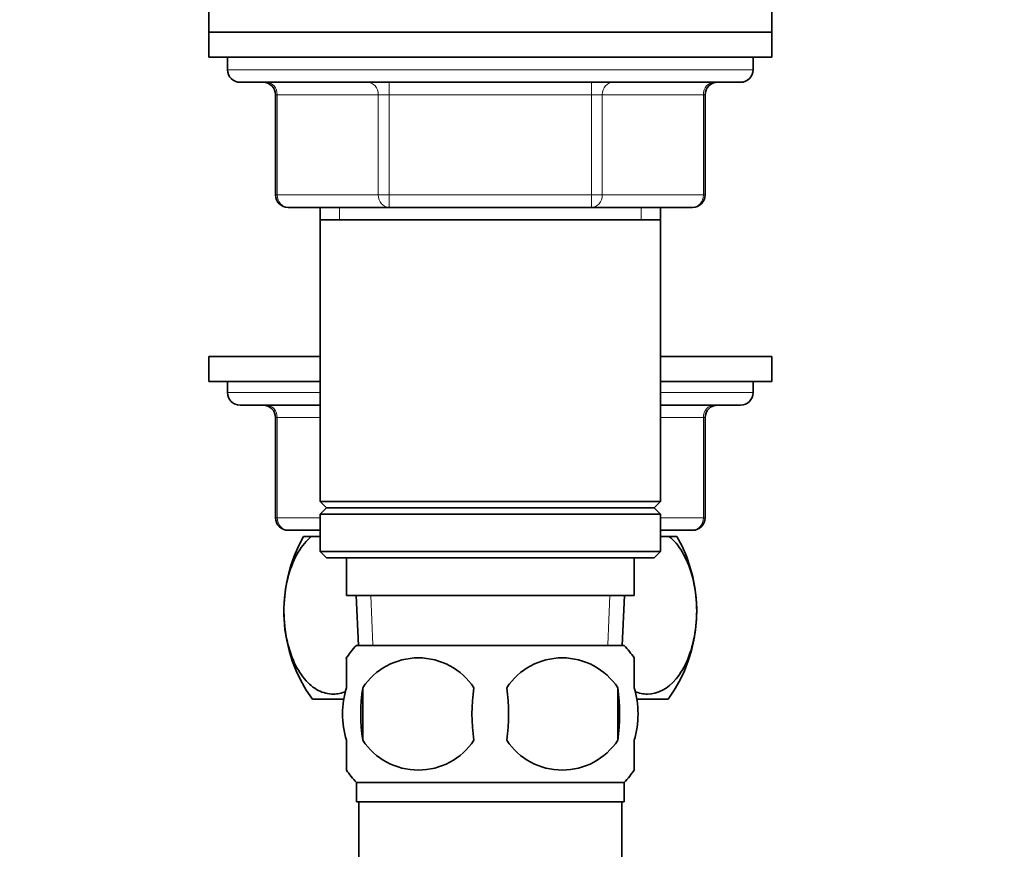
# Model space of a CAD drawing. Units: millimetres. Extents: x 0 to 1609, y 0 to 2159.
# Drawn here: x 366 to 444, y 1354 to 1421 of the extents above; entities that cross this region are included whole.
import ezdxf
from ezdxf import colors
from ezdxf.entities.mleader import LeaderData, LeaderLine
from ezdxf.math import Vec2, Vec3

# ---------------------------------------------------------------- set-up
doc = ezdxf.new("R2010")
doc.units = ezdxf.units.MM
doc.layers.add('DV2_Défaut', color=7, linetype='Continuous')
doc.layers.add('Défaut', color=7, linetype='Continuous')

# ---------------------------------------------------------------- blocks, each defined once
blk = doc.blocks.new('_DOT')
at = {"color": 0}
blk.add_line((0, 0), (-1, 0), dxfattribs=at)
at = {"color": 0, "const_width": 0.333}
blk.add_lwpolyline([(-0.1665, 0, 1), (0.1665, 0, 1)], format="xyb", close=True, dxfattribs=at)
blk = doc.blocks.new('SE1')
at = {"layer": 'DV2_Défaut', "color": 7, "linetype": 'Continuous', "lineweight": 35}
for p, q in [((380.837, 1421.669), (380.837, 1419.669)), ((425.837, 1419.669), (425.837, 1421.669)), ((380.837, 1419.669), (425.837, 1419.669)), ((380.837, 1419.669), (425.837, 1419.669)), ((380.837, 1419.669), (380.837, 1417.669)), ((425.837, 1417.669), (425.837, 1419.669)), ((380.837, 1417.669), (425.837, 1417.669)), ((382.337, 1417.669), (382.337, 1416.669)), ((424.337, 1416.669), (424.337, 1417.669)), ((383.337, 1415.669), (423.337, 1415.669)), ((386.172, 1414.669), (386.172, 1406.669)), ((420.503, 1406.669), (420.503, 1414.669)), ((395.254, 1405.669), (387.172, 1405.669)), ((389.737, 1405.669), (389.737, 1404.669)), ((411.42, 1405.669), (395.254, 1405.669)), ((419.503, 1405.669), (411.42, 1405.669)), ((416.937, 1404.669), (416.937, 1405.669)), ((389.737, 1404.669), (389.737, 1382.169)), ((389.737, 1404.669), (416.937, 1404.669)), ((416.937, 1382.169), (416.937, 1404.669)), ((389.737, 1393.769), (380.837, 1393.769)), ((380.837, 1393.769), (380.837, 1391.769)), ((425.837, 1393.769), (416.937, 1393.769)), ((425.837, 1391.769), (425.837, 1393.769)), ((389.737, 1391.769), (380.837, 1391.769)), ((382.337, 1391.769), (382.337, 1390.869)), ((425.837, 1391.769), (416.937, 1391.769)), ((424.337, 1390.869), (424.337, 1391.769)), ((389.737, 1389.869), (383.337, 1389.869)), ((423.337, 1389.869), (416.937, 1389.869)), ((386.172, 1388.869), (386.172, 1380.869)), ((420.503, 1380.869), (420.503, 1388.869)), ((416.937, 1382.169), (389.737, 1382.169)), ((389.737, 1382.169), (390.237, 1381.669)), ((416.437, 1381.669), (416.937, 1382.169)), ((390.237, 1381.669), (389.737, 1381.169)), ((389.737, 1381.169), (416.937, 1381.169)), ((389.737, 1381.169), (389.737, 1378.169)), ((390.237, 1381.669), (416.437, 1381.669)), ((416.937, 1381.169), (416.437, 1381.669)), ((416.937, 1378.169), (416.937, 1381.169)), ((389.737, 1379.869), (387.172, 1379.869)), ((419.503, 1379.869), (416.937, 1379.869)), ((389.029, 1379.369), (388.421, 1379.369)), ((389.029, 1379.369), (389.737, 1379.369)), ((416.937, 1379.369), (417.645, 1379.369)), ((417.645, 1379.369), (418.254, 1379.369)), ((416.937, 1378.169), (389.737, 1378.169)), ((389.737, 1378.169), (390.237, 1377.669)), ((416.437, 1377.669), (416.937, 1378.169)), ((390.237, 1377.669), (416.437, 1377.669)), ((391.837, 1377.669), (391.837, 1374.669)), ((414.837, 1374.669), (414.837, 1377.669)), ((391.837, 1374.669), (414.837, 1374.669)), ((392.618, 1374.669), (392.793, 1370.669)), ((413.882, 1370.669), (414.056, 1374.669)), ((414.037, 1370.669), (392.637, 1370.669)), ((391.837, 1367.291), (391.837, 1369.668)), ((414.837, 1367.291), (414.837, 1369.668)), ((393.15, 1367.291), (393.15, 1363.089)), ((413.525, 1367.291), (413.525, 1363.089)), ((391.54, 1366.369), (389.121, 1366.369)), ((417.553, 1366.369), (415.134, 1366.369)), ((391.837, 1360.712), (391.837, 1363.089)), ((414.837, 1360.712), (414.837, 1363.089)), ((414.037, 1359.711), (392.637, 1359.711)), ((392.637, 1359.711), (392.637, 1358.169)), ((414.037, 1358.169), (414.037, 1359.711)), ((414.037, 1358.169), (392.637, 1358.169)), ((392.837, 1358.169), (392.837, 1351.869)), ((413.837, 1351.869), (413.837, 1358.169))]:
    blk.add_line(p, q, dxfattribs=at)
at = {"layer": 'DV2_Défaut', "color": 7, "linetype": 'Continuous', "lineweight": 18}
for p, q in [((424.337, 1416.669), (382.337, 1416.669)), ((395.254, 1415.669), (395.254, 1414.669)), ((411.42, 1415.669), (411.42, 1414.669)), ((386.306, 1414.669), (386.172, 1414.669)), ((394.388, 1414.669), (386.306, 1414.669)), ((386.306, 1414.669), (386.306, 1406.669)), ((394.388, 1414.669), (395.254, 1414.669)), ((394.388, 1406.669), (394.388, 1414.669)), ((395.254, 1414.669), (395.254, 1406.669)), ((411.42, 1414.669), (395.254, 1414.669)), ((411.42, 1414.669), (412.286, 1414.669)), ((411.42, 1406.669), (411.42, 1414.669)), ((412.286, 1414.669), (412.286, 1406.669)), ((420.369, 1414.669), (412.286, 1414.669)), ((420.369, 1414.669), (420.503, 1414.669)), ((420.369, 1406.669), (420.369, 1414.669)), ((386.306, 1406.669), (386.172, 1406.669)), ((386.306, 1406.669), (394.388, 1406.669)), ((394.388, 1406.669), (395.254, 1406.669)), ((395.254, 1406.669), (411.42, 1406.669)), ((395.254, 1406.669), (395.254, 1405.669)), ((411.42, 1406.669), (412.286, 1406.669)), ((411.42, 1405.669), (411.42, 1406.669)), ((412.286, 1406.669), (420.369, 1406.669)), ((420.503, 1406.669), (420.369, 1406.669)), ((391.279, 1405.669), (391.279, 1404.669)), ((415.396, 1405.669), (415.396, 1404.669)), ((389.737, 1390.869), (382.337, 1390.869)), ((424.337, 1390.869), (416.937, 1390.869)), ((386.306, 1388.869), (386.172, 1388.869)), ((389.737, 1388.869), (386.306, 1388.869)), ((386.306, 1388.869), (386.306, 1380.869)), ((420.369, 1388.869), (416.937, 1388.869)), ((420.369, 1388.869), (420.503, 1388.869)), ((420.369, 1380.869), (420.369, 1388.869)), ((386.306, 1380.869), (386.172, 1380.869)), ((386.306, 1380.869), (389.737, 1380.869)), ((416.937, 1380.869), (420.369, 1380.869)), ((420.369, 1380.869), (420.503, 1380.869)), ((393.953, 1370.72), (393.78, 1374.669)), ((412.722, 1370.72), (412.894, 1374.669))]:
    blk.add_line(p, q, dxfattribs=at)
at = {"layer": 'DV2_Défaut', "color": 7, "linetype": 'Continuous', "lineweight": 35}
for centre, radius, start, end in [((383.337, 1416.669), 1, 180, 270), ((423.337, 1416.669), 1, 270, 0), ((385.172, 1414.669), 1, 0, 90), ((421.503, 1414.669), 1, 90, 180), ((387.172, 1406.669), 1, 180, 270), ((419.503, 1406.669), 1, 270, 0), ((383.337, 1390.869), 1, 180, 270), ((423.337, 1390.869), 1, 270, 0), ((385.172, 1388.869), 1, 0, 90), ((421.503, 1388.869), 1, 90, 180), ((387.172, 1380.869), 1, 180, 270), ((419.503, 1380.869), 1, 270, 0), ((398.837, 1373.412), 12, 150.23448, 215.93604), ((407.837, 1373.412), 12, 324.06396, 29.76552), ((398.467, 1365.19), 8, 136.77324, 146.39229), ((408.208, 1365.19), 8, 34.05522, 43.22676), ((397.587, 1364.353), 5.322, 33.50556, 146.49444), ((409.087, 1364.353), 5.322, 33.50556, 146.49444), ((406.087, 1365.19), 13.107, 170.77606, 189.22394), ((416.322, 1365.19), 14.451, 171.64014, 188.35986), ((390.353, 1365.19), 14.451, 351.64014, 8.35986), ((398.673, 1365.19), 15, 351.94843, 8.05157), ((397.587, 1366.027), 5.322, 213.50556, 326.49444), ((409.087, 1366.027), 5.322, 213.50556, 326.49444), ((398.467, 1365.19), 8, 214.05522, 223.22676), ((408.208, 1365.19), 8, 316.77324, 326.39229)]:
    blk.add_arc(centre, radius, start, end, dxfattribs=at)
at = {"layer": 'DV2_Défaut', "color": 7, "linetype": 'Continuous', "lineweight": 18}
for centre, major_axis, start_param, end_param in [((385.44, 1414.669), (0, -1), 1.570796, 3.141593), ((393.522, 1414.669), (0, -1), 1.570796, 3.141593), ((413.152, 1414.669), (0, 1), 0, 1.570796), ((421.235, 1414.669), (0, 1), 0, 1.570796), ((387.172, 1406.669), (0, 1), 1.570796, 3.141593), ((395.254, 1406.669), (0, 1), 1.570796, 3.141593), ((411.42, 1406.669), (0, -1), 0, 1.570796), ((419.503, 1406.669), (0, -1), 0, 1.570796), ((385.44, 1388.869), (0, -1), 1.570796, 3.141593), ((421.235, 1388.869), (0, 1), 0, 1.570796), ((387.172, 1380.869), (0, 1), 1.570796, 3.141593), ((419.503, 1380.869), (0, -1), 0, 1.570796)]:
    blk.add_ellipse(centre, major_axis=major_axis, ratio=0.866025, start_param=start_param, end_param=end_param, dxfattribs=at)
at = {"layer": 'DV2_Défaut', "color": 7, "linetype": 'Continuous', "lineweight": 35}
for points, knots in [([(391.796, 1366.998), (391.463, 1366.852), (391.123, 1366.779), (390.385, 1366.778), (389.98, 1366.878), (389.207, 1367.279), (388.838, 1367.577), (387.794, 1368.82), (387.238, 1370.074), (386.86, 1372.392), (386.817, 1373.199), (386.9, 1374.804), (387.027, 1375.586), (387.616, 1377.687), (388.279, 1378.753), (389.029, 1379.369)], [0, 0, 0, 0, 0.095701, 0.095701, 0.208738, 0.208738, 0.321776, 0.321776, 0.547851, 0.547851, 0.660888, 0.660888, 0.773925, 0.773925, 1, 1, 1, 1]), ([(417.645, 1379.369), (418.393, 1378.755), (419.045, 1377.721), (419.644, 1375.604), (419.77, 1374.841), (419.859, 1373.235), (419.817, 1372.422), (419.451, 1370.127), (418.886, 1368.834), (417.512, 1367.183), (416.698, 1366.78), (415.563, 1366.778), (415.222, 1366.849), (414.892, 1366.991)], [0, 0, 0, 0, 0.226178, 0.226178, 0.339268, 0.339268, 0.452357, 0.452357, 0.678535, 0.678535, 0.904714, 0.904714, 1, 1, 1, 1]), ([(391.837, 1363.089), (391.636, 1363.764), (391.53, 1364.476), (391.531, 1365.91), (391.634, 1366.609), (391.837, 1367.291)], [0, 0, 0, 0, 0.5, 0.5, 1, 1, 1, 1]), ([(414.837, 1363.089), (415.039, 1363.764), (415.144, 1364.476), (415.144, 1365.91), (415.041, 1366.609), (414.837, 1367.291)], [0, 0, 0, 0, 0.5, 0.5, 1, 1, 1, 1])]:
    blk.add_open_spline(points, degree=3, knots=knots, dxfattribs=at)

msp = doc.modelspace()

# ---------------------------------------------------------------- block references
at = {"layer": 'Défaut'}
msp.add_blockref('SE1', (0, 0), dxfattribs=at)

# ---------------------------------------------------------------- leaders
at = {"layer": 'Défaut', "color": 7, "linetype": 'Continuous', "lineweight": 18}
ml = msp.add_multileader_mtext('Standard', dxfattribs=at)
ml.set_content('{\\pxsm0.9;\\fSolid Edge ISO|b1||i0||c0|p34;\\W1.;08/12/2016\\P}', color=256)
ml.set_leader_properties()
ml.set_arrow_properties(name='DOT')
ml.build(insert=Vec2(0, 0))
ml.multileader.update_dxf_attribs({"leader_type": 0, "dogleg_length": 0, "arrow_head_size": 12})
ctx = ml.context
ctx.base_point, ctx.char_height, ctx.arrow_head_size, ctx.landing_gap_size = Vec3(1233.527, 2151.869), 12, 12, 4.2
notes = []
notes.append((ctx, [(0, (0, 0, 0), (0, 0), (1, 0), 1, [])]))
ctx.mtext.insert = Vec3(1235.527, 2157.989)
ml = msp.add_multileader_mtext('Standard', dxfattribs=at)
ml.set_content('{\\pxsm0.9;\\fArial|b1||i0||c0|p34;\\W1.;151\\P}', color=256)
ml.set_leader_properties()
ml.set_arrow_properties(name='DOT')
ml.build(insert=Vec2(0, 0))
ml.multileader.update_dxf_attribs({"leader_type": 0, "dogleg_length": 0, "arrow_head_size": 12})
ctx = ml.context
ctx.base_point, ctx.char_height, ctx.arrow_head_size, ctx.landing_gap_size = Vec3(514.4, 2151.702), 12, 12, 4.2
notes.append((ctx, [(0, (0, 0, 0), (0, 0), (1, 0), 1, [])]))
ctx.mtext.insert = Vec3(516.4, 2157.804)
for ctx, leaders in notes:
    for number, flags, end, landing, length, lines in leaders:
        leader = LeaderData()
        leader.index, (leader.has_last_leader_line, leader.has_dogleg_vector, leader.attachment_direction) = number, flags
        leader.last_leader_point, leader.dogleg_vector, leader.dogleg_length = Vec3(end), Vec3(landing), length
        for number, points, colour, breaks in lines:
            line = LeaderLine()
            line.index, line.vertices, line.color, line.breaks = number, Vec3.list(points), colors.encode_raw_color(colour), breaks
            leader.lines.append(line)
        ctx.leaders.append(leader)

doc.saveas('drawing.dxf')
